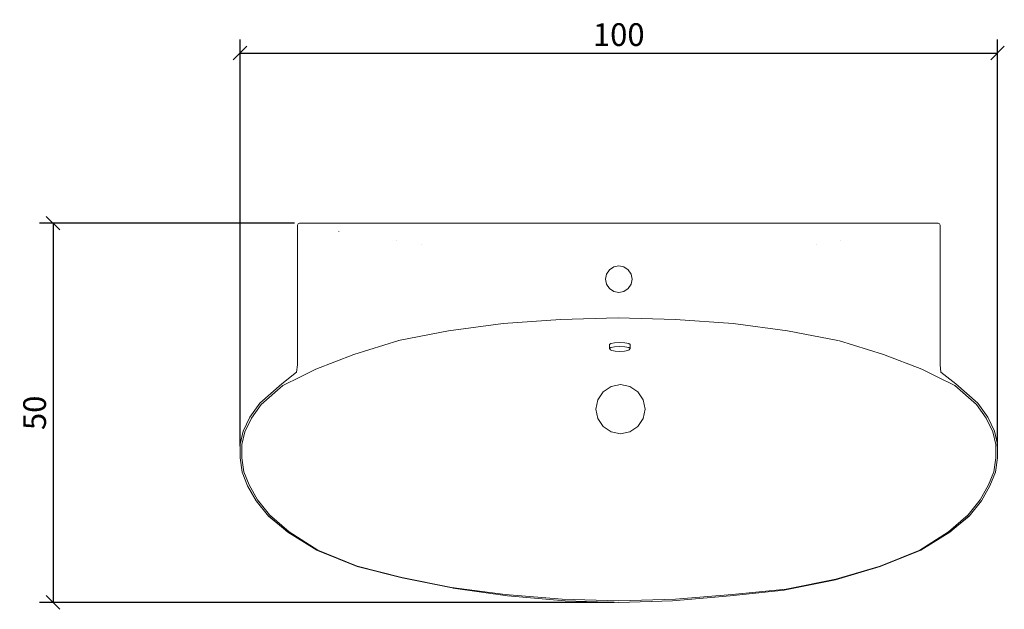
# Model space of a CAD drawing. Units: inches. Extents: x 131 to 261, y 123 to 200.
import ezdxf

# ---------------------------------------------------------------- set-up
doc = ezdxf.new("R2010")
doc.units = ezdxf.units.IN
doc.header["$MEASUREMENT"] = 0
doc.layers.add('Cotation-JacobDelafon', color=8, linetype='Continuous')
doc.styles.add('Jacob-Delafon', font='ARIAL.TTF')
doc.dimstyles.new('Cotation-Jacob-Delafon', dxfattribs={"dimtxt": 3, "dimasz": 1.8, "dimexe": 1.8, "dimexo": 0.625, "dimgap": 0.9, "dimtad": 1, "dimzin": 12, "dimdsep": 46, "dimtxsty": 'Jacob-Delafon', "dimblk": 'OBLIQUE', "dimcen": 0.9, "dimadec": 0, "dimazin": 3, "dimtfac": 1, "dimtofl": 0, "dimtmove": 2, "dimatfit": 3, "dimldrblk": 'OBLIQUE', "dimfxl": 1, "dimtolj": 1, "dimtzin": 0, "dimarcsym": 0})

# ---------------------------------------------------------------- blocks, each defined once
blk = doc.blocks.new('block 2')
at = {"color": 7, "lineweight": 9}
blk.add_lwpolyline([(208.6575133575866, 156.9986169867269), (208.6575133575866, 157.5215828263855)], dxfattribs=at)
blk = doc.blocks.new('block 3')
at = {"color": 7, "lineweight": 9}
blk.add_lwpolyline([(211.4073903879916, 157.5215828263855), (211.4073903879916, 156.9986169867269)], dxfattribs=at)
blk = doc.blocks.new('block 4')
at = {"color": 7, "lineweight": 9}
blk.add_lwpolyline([(211.4073903879916, 156.9986169867269), (211.2230776579407, 157.1328035443995)], dxfattribs=at)
blk = doc.blocks.new('block 5')
at = {"color": 7, "lineweight": 9}
blk.add_lwpolyline([(211.2230776579407, 157.1328035443995), (210.7197488755025, 157.2309888305014)], dxfattribs=at)
blk = doc.blocks.new('block 6')
at = {"color": 7, "lineweight": 9}
blk.add_lwpolyline([(210.7197488755025, 157.2309888305014), (210.0324518727891, 157.2668178471842)], dxfattribs=at)
blk = doc.blocks.new('block 7')
at = {"color": 7, "lineweight": 9}
blk.add_lwpolyline([(210.0324518727891, 157.2668178471842), (209.3449826151879, 157.2309888305014)], dxfattribs=at)
blk = doc.blocks.new('block 8')
at = {"color": 7, "lineweight": 9}
blk.add_lwpolyline([(209.3449826151879, 157.2309888305014), (208.8418260876375, 157.1328035443995)], dxfattribs=at)
blk = doc.blocks.new('block 9')
at = {"color": 7, "lineweight": 9}
blk.add_lwpolyline([(208.8418260876375, 157.1328035443995), (208.6575133575866, 156.9986169867269)], dxfattribs=at)
blk = doc.blocks.new('block 10')
at = {"color": 7, "lineweight": 9}
blk.add_lwpolyline([(208.8087531491611, 156.8546119004441), (208.6575133575866, 156.9986169867269)], dxfattribs=at)
blk = doc.blocks.new('block 11')
at = {"color": 7, "lineweight": 9}
blk.add_lwpolyline([(211.4073903879916, 156.9986169867269), (211.2561505964171, 156.8546119004441)], dxfattribs=at)
blk = doc.blocks.new('block 12')
at = {"color": 7, "lineweight": 9}
blk.add_lwpolyline([(210.0324518727891, 157.7897836868428), (210.7197488755025, 157.7537824152721)], dxfattribs=at)
blk = doc.blocks.new('block 13')
at = {"color": 7, "lineweight": 9}
blk.add_lwpolyline([(209.3449826151879, 157.7537824152721), (210.0324518727891, 157.7897836868428)], dxfattribs=at)
blk = doc.blocks.new('block 14')
at = {"color": 7, "lineweight": 9}
blk.add_lwpolyline([(208.9725675475522, 156.7352392631307), (209.4206025109751, 156.6479060349664)], dxfattribs=at)
blk = doc.blocks.new('block 15')
at = {"color": 7, "lineweight": 9}
blk.add_lwpolyline([(208.8087531491611, 156.8546119004441), (208.9725675475522, 156.7352392631307)], dxfattribs=at)
blk = doc.blocks.new('block 16')
at = {"color": 7, "lineweight": 9}
blk.add_lwpolyline([(211.4029117609063, 157.53760253096), (211.2196325601827, 157.6569751682734)], dxfattribs=at)
blk = doc.blocks.new('block 17')
at = {"color": 7, "lineweight": 9}
blk.add_lwpolyline([(211.0921639431381, 156.7352392631307), (211.2561505964171, 156.8546119004441)], dxfattribs=at)
blk = doc.blocks.new('block 18')
at = {"color": 7, "lineweight": 9}
blk.add_lwpolyline([(209.4206025109751, 156.6479060349664), (210.0324518727891, 156.6158666258173)], dxfattribs=at)
blk = doc.blocks.new('block 19')
at = {"color": 7, "lineweight": 9}
blk.add_lwpolyline([(208.8463047147229, 157.6716168337447), (208.6666428666452, 157.5522441964313)], dxfattribs=at)
blk = doc.blocks.new('block 20')
at = {"color": 7, "lineweight": 9}
blk.add_lwpolyline([(209.337920164784, 157.758950061909), (208.8463047147229, 157.6716168337447)], dxfattribs=at)
blk = doc.blocks.new('block 21')
at = {"color": 7, "lineweight": 9}
blk.add_lwpolyline([(211.2196325601827, 157.6569751682734), (210.7197488755025, 157.7537824152721)], dxfattribs=at)
blk = doc.blocks.new('block 22')
at = {"color": 7, "lineweight": 9}
blk.add_lwpolyline([(210.6443012346031, 156.6479060349664), (211.0921639431381, 156.7352392631307)], dxfattribs=at)
blk = doc.blocks.new('block 23')
at = {"color": 7, "lineweight": 9}
blk.add_lwpolyline([(210.0324518727891, 156.6158666258173), (210.6443012346031, 156.6479060349664)], dxfattribs=at)
blk = doc.blocks.new('block 24')
at = {"color": 7, "lineweight": 9}
blk.add_lwpolyline([(213.3704070904782, 149.0077127371347), (213.1230490714565, 150.251220772871)], dxfattribs=at)
blk = doc.blocks.new('block 25')
at = {"color": 7, "lineweight": 9}
blk.add_lwpolyline([(213.1230490714565, 150.251220772871), (212.4185265799534, 151.3055929416952)], dxfattribs=at)
blk = doc.blocks.new('block 26')
at = {"color": 7, "lineweight": 9}
blk.add_lwpolyline([(212.4185265799534, 151.3055929416952), (211.3643266660171, 152.0099431783105)], dxfattribs=at)
blk = doc.blocks.new('block 27')
at = {"color": 7, "lineweight": 9}
blk.add_lwpolyline([(211.3643266660171, 152.0099431783105), (210.1208186302808, 152.2573011973321)], dxfattribs=at)
blk = doc.blocks.new('block 28')
at = {"color": 7, "lineweight": 9}
blk.add_lwpolyline([(210.1208186302808, 152.2573011973321), (208.8773105945446, 152.0099431783105)], dxfattribs=at)
blk = doc.blocks.new('block 29')
at = {"color": 7, "lineweight": 9}
blk.add_lwpolyline([(208.8773105945446, 152.0099431783105), (207.8229384257204, 151.3055929416952)], dxfattribs=at)
blk = doc.blocks.new('block 30')
at = {"color": 7, "lineweight": 9}
blk.add_lwpolyline([(207.8229384257204, 151.3055929416952), (207.1185881891051, 150.251220772871)], dxfattribs=at)
blk = doc.blocks.new('block 31')
at = {"color": 7, "lineweight": 9}
blk.add_lwpolyline([(207.1185881891051, 150.251220772871), (206.8712301700835, 149.0077127371347)], dxfattribs=at)
blk = doc.blocks.new('block 32')
at = {"color": 7, "lineweight": 9}
blk.add_lwpolyline([(206.8712301700835, 149.0077127371347), (207.1185881891051, 147.7640324465106)], dxfattribs=at)
blk = doc.blocks.new('block 33')
at = {"color": 7, "lineweight": 9}
blk.add_lwpolyline([(207.1185881891051, 147.7640324465106), (207.8229384257204, 146.7098325325743)], dxfattribs=at)
blk = doc.blocks.new('block 34')
at = {"color": 7, "lineweight": 9}
blk.add_lwpolyline([(207.8229384257204, 146.7098325325743), (208.8773105945446, 146.0053100410711)], dxfattribs=at)
blk = doc.blocks.new('block 35')
at = {"color": 7, "lineweight": 9}
blk.add_lwpolyline([(208.8773105945446, 146.0053100410711), (210.1208186302808, 145.7579520220495)], dxfattribs=at)
blk = doc.blocks.new('block 36')
at = {"color": 7, "lineweight": 9}
blk.add_lwpolyline([(210.1208186302808, 145.7579520220495), (211.3643266660171, 146.0053100410711)], dxfattribs=at)
blk = doc.blocks.new('block 37')
at = {"color": 7, "lineweight": 9}
blk.add_lwpolyline([(211.3643266660171, 146.0053100410711), (212.4185265799534, 146.7098325325743)], dxfattribs=at)
blk = doc.blocks.new('block 38')
at = {"color": 7, "lineweight": 9}
blk.add_lwpolyline([(212.4185265799534, 146.7098325325743), (213.1230490714565, 147.7640324465106)], dxfattribs=at)
blk = doc.blocks.new('block 39')
at = {"color": 7, "lineweight": 9}
blk.add_lwpolyline([(213.1230490714565, 147.7640324465106), (213.3704070904782, 149.0077127371347)], dxfattribs=at)
blk = doc.blocks.new('block 40')
at = {"color": 7, "lineweight": 9}
blk.add_lwpolyline([(162.0195024591802, 136.9026727449848), (163.6493782084719, 134.9007264378332)], dxfattribs=at)
blk = doc.blocks.new('block 41')
at = {"color": 7, "lineweight": 9}
blk.add_lwpolyline([(160.9032907856007, 138.9059970912395), (162.0195024591802, 136.9026727449848)], dxfattribs=at)
blk = doc.blocks.new('block 42')
at = {"color": 7, "lineweight": 9}
blk.add_lwpolyline([(160.1789589819892, 140.6860791027783), (160.9032907856007, 138.9059970912395)], dxfattribs=at)
blk = doc.blocks.new('block 43')
at = {"color": 7, "lineweight": 9}
blk.add_lwpolyline([(159.908863317765, 142.5877730651731), (160.1789589819892, 140.6860791027783)], dxfattribs=at)
blk = doc.blocks.new('block 44')
at = {"color": 7, "lineweight": 9}
blk.add_lwpolyline([(159.9092078275408, 144.3871476241565), (159.908863317765, 142.5877730651731)], dxfattribs=at)
blk = doc.blocks.new('block 45')
at = {"color": 7, "lineweight": 9}
blk.add_lwpolyline([(160.3190022058504, 146.0986721903119), (159.9092078275408, 144.3871476241565)], dxfattribs=at)
blk = doc.blocks.new('block 46')
at = {"color": 7, "lineweight": 9}
blk.add_lwpolyline([(161.200258212337, 147.9345647855297), (160.3190022058504, 146.0986721903119)], dxfattribs=at)
blk = doc.blocks.new('block 47')
at = {"color": 7, "lineweight": 9}
blk.add_lwpolyline([(162.5238647709458, 149.8028412996723), (161.200258212337, 147.9345647855297)], dxfattribs=at)
blk = doc.blocks.new('block 48')
at = {"color": 7, "lineweight": 9}
blk.add_lwpolyline([(165.4136127703241, 152.3358494262136), (162.5238647709458, 149.8028412996723)], dxfattribs=at)
blk = doc.blocks.new('block 49')
at = {"color": 7, "lineweight": 9}
blk.add_lwpolyline([(163.7752965315254, 135.0757374039377), (162.1908960726389, 137.0439217530612)], dxfattribs=at)
blk = doc.blocks.new('block 50')
at = {"color": 7, "lineweight": 9}
blk.add_lwpolyline([(162.1908960726389, 137.0439217530612), (161.1058625337688, 139.008316494651)], dxfattribs=at)
blk = doc.blocks.new('block 51')
at = {"color": 7, "lineweight": 9}
blk.add_lwpolyline([(161.1058625337688, 139.008316494651), (160.4061631791268, 140.7443012548878)], dxfattribs=at)
blk = doc.blocks.new('block 52')
at = {"color": 7, "lineweight": 9}
blk.add_lwpolyline([(160.4061631791268, 140.7443012548878), (160.1446802592975, 142.5877730651731)], dxfattribs=at)
blk = doc.blocks.new('block 53')
at = {"color": 7, "lineweight": 9}
blk.add_lwpolyline([(160.1446802592975, 142.5877730651731), (160.145541533737, 144.3316815502533)], dxfattribs=at)
blk = doc.blocks.new('block 54')
at = {"color": 7, "lineweight": 9}
blk.add_lwpolyline([(160.145541533737, 144.3316815502533), (160.5441393443332, 145.9980753357794)], dxfattribs=at)
blk = doc.blocks.new('block 55')
at = {"color": 7, "lineweight": 9}
blk.add_lwpolyline([(160.5441393443332, 145.9980753357794), (161.4055860387115, 147.7950383263322)], dxfattribs=at)
blk = doc.blocks.new('block 56')
at = {"color": 7, "lineweight": 9}
blk.add_lwpolyline([(161.4055860387115, 147.7950383263322), (162.695947403956, 149.6236962162583)], dxfattribs=at)
blk = doc.blocks.new('block 57')
at = {"color": 7, "lineweight": 9}
blk.add_lwpolyline([(162.695947403956, 149.6236962162583), (165.5452155046782, 152.1286267960722)], dxfattribs=at)
blk = doc.blocks.new('block 58')
at = {"color": 7, "lineweight": 9}
blk.add_lwpolyline([(163.6493782084719, 134.9007264378332), (166.0705929127674, 132.8943015035963)], dxfattribs=at)
blk = doc.blocks.new('block 59')
at = {"color": 7, "lineweight": 9}
blk.add_lwpolyline([(163.6585077175305, 134.9134732995377), (166.2118419208438, 132.7761346504982)], dxfattribs=at)
blk = doc.blocks.new('block 60')
at = {"color": 7, "lineweight": 9}
blk.add_lwpolyline([(163.7752965315254, 135.0757374039377), (166.3928818080247, 132.8264330777645)], dxfattribs=at)
blk = doc.blocks.new('block 61')
at = {"color": 7, "lineweight": 9}
blk.add_lwpolyline([(166.2118419208438, 132.7761346504982), (170.0467524901189, 130.3738679838716)], dxfattribs=at)
blk = doc.blocks.new('block 62')
at = {"color": 7, "lineweight": 9}
blk.add_lwpolyline([(166.3928818080247, 132.8264330777645), (170.1613019905711, 130.4010842561595)], dxfattribs=at)
blk = doc.blocks.new('block 63')
at = {"color": 7, "lineweight": 9}
blk.add_lwpolyline([(170.0467524901189, 130.3738679838716), (171.6149609895431, 129.7589180340754)], dxfattribs=at)
blk = doc.blocks.new('block 64')
at = {"color": 7, "lineweight": 9}
blk.add_lwpolyline([(170.1153099355023, 130.3580205341849), (175.3883765638385, 128.2513432551914)], dxfattribs=at)
blk = doc.blocks.new('block 65')
at = {"color": 7, "lineweight": 9}
blk.add_lwpolyline([(170.1613019905711, 130.4010842561595), (175.3904436224933, 128.2916508989595)], dxfattribs=at)
blk = doc.blocks.new('block 66')
at = {"color": 7, "lineweight": 9}
blk.add_lwpolyline([(175.3883765638385, 128.2513432551914), (181.2896567683389, 126.7303325950513)], dxfattribs=at)
blk = doc.blocks.new('block 67')
at = {"color": 7, "lineweight": 9}
blk.add_lwpolyline([(175.3904436224933, 128.2916508989595), (181.2441814779339, 126.7826980809723)], dxfattribs=at)
blk = doc.blocks.new('block 68')
at = {"color": 7, "lineweight": 9}
blk.add_lwpolyline([(252.4243797845077, 153.8725352811524), (252.3227494006478, 154.8635176512301)], dxfattribs=at)
blk = doc.blocks.new('block 69')
at = {"color": 7, "lineweight": 9}
blk.add_lwpolyline([(252.3227494006478, 154.8635176512301), (252.3244719495268, 154.8635176512301)], dxfattribs=at)
blk = doc.blocks.new('block 70')
at = {"color": 7, "lineweight": 9}
blk.add_lwpolyline([(252.3165482246835, 173.2975467345315), (252.2435121522147, 173.474280249515)], dxfattribs=at)
blk = doc.blocks.new('block 71')
at = {"color": 7, "lineweight": 9}
blk.add_lwpolyline([(252.0667786372313, 173.5474885768716), (252.2435121522147, 173.474280249515)], dxfattribs=at)
blk = doc.blocks.new('block 72')
at = {"color": 7, "lineweight": 9}
blk.add_lwpolyline([(252.2435121522147, 173.474280249515), (252.2445456815421, 173.4754860337302)], dxfattribs=at)
blk = doc.blocks.new('block 73')
at = {"color": 7, "lineweight": 9}
blk.add_lwpolyline([(251.9227735509485, 153.2618917035537), (254.2606168895013, 152.1286267960722)], dxfattribs=at)
blk = doc.blocks.new('block 74')
at = {"color": 7, "lineweight": 9}
blk.add_lwpolyline([(256.1564541857076, 134.9007264378332), (257.7863299349993, 136.9026727449848)], dxfattribs=at)
blk = doc.blocks.new('block 75')
at = {"color": 7, "lineweight": 9}
blk.add_lwpolyline([(257.7863299349993, 136.9026727449848), (258.9025416085789, 138.9059970912395)], dxfattribs=at)
blk = doc.blocks.new('block 76')
at = {"color": 7, "lineweight": 9}
blk.add_lwpolyline([(258.9025416085789, 138.9059970912395), (259.6270456670782, 140.6860791027783)], dxfattribs=at)
blk = doc.blocks.new('block 77')
at = {"color": 7, "lineweight": 9}
blk.add_lwpolyline([(259.6270456670782, 140.6860791027783), (259.8967968215266, 142.5877730651731)], dxfattribs=at)
blk = doc.blocks.new('block 78')
at = {"color": 7, "lineweight": 9}
blk.add_lwpolyline([(259.8967968215266, 142.5877730651731), (259.8964523117508, 144.3871476241565)], dxfattribs=at)
blk = doc.blocks.new('block 79')
at = {"color": 7, "lineweight": 9}
blk.add_lwpolyline([(259.8964523117508, 144.3871476241565), (259.4868301883292, 146.0986721903119)], dxfattribs=at)
blk = doc.blocks.new('block 80')
at = {"color": 7, "lineweight": 9}
blk.add_lwpolyline([(259.4868301883292, 146.0986721903119), (258.6055741818425, 147.9345647855297)], dxfattribs=at)
blk = doc.blocks.new('block 81')
at = {"color": 7, "lineweight": 9}
blk.add_lwpolyline([(258.6055741818425, 147.9345647855297), (257.2819676232337, 149.8028412996723)], dxfattribs=at)
blk = doc.blocks.new('block 82')
at = {"color": 7, "lineweight": 9}
blk.add_lwpolyline([(257.2819676232337, 149.8028412996723), (254.3922196238554, 152.3358494262136)], dxfattribs=at)
blk = doc.blocks.new('block 83')
at = {"color": 7, "lineweight": 9}
blk.add_lwpolyline([(257.6147640666528, 137.0439217530612), (256.0303636077662, 135.0757374039377)], dxfattribs=at)
blk = doc.blocks.new('block 84')
at = {"color": 7, "lineweight": 9}
blk.add_lwpolyline([(258.6999698604107, 139.008316494651), (257.6147640666528, 137.0439217530612)], dxfattribs=at)
blk = doc.blocks.new('block 85')
at = {"color": 7, "lineweight": 9}
blk.add_lwpolyline([(259.3996692150527, 140.7443012548878), (258.6999698604107, 139.008316494651)], dxfattribs=at)
blk = doc.blocks.new('block 86')
at = {"color": 7, "lineweight": 9}
blk.add_lwpolyline([(259.661152134882, 142.5877730651731), (259.3996692150527, 140.7443012548878)], dxfattribs=at)
blk = doc.blocks.new('block 87')
at = {"color": 7, "lineweight": 9}
blk.add_lwpolyline([(259.6604631153304, 144.3316815502533), (259.661152134882, 142.5877730651731)], dxfattribs=at)
blk = doc.blocks.new('block 88')
at = {"color": 7, "lineweight": 9}
blk.add_lwpolyline([(259.2615207949585, 145.9980753357794), (259.6604631153304, 144.3316815502533)], dxfattribs=at)
blk = doc.blocks.new('block 89')
at = {"color": 7, "lineweight": 9}
blk.add_lwpolyline([(258.400246355468, 147.7950383263322), (259.2615207949585, 145.9980753357794)], dxfattribs=at)
blk = doc.blocks.new('block 90')
at = {"color": 7, "lineweight": 9}
blk.add_lwpolyline([(257.1097127353356, 149.6236962162583), (258.400246355468, 147.7950383263322)], dxfattribs=at)
blk = doc.blocks.new('block 91')
at = {"color": 7, "lineweight": 9}
blk.add_lwpolyline([(254.2606168895013, 152.1286267960722), (257.1097127353356, 149.6236962162583)], dxfattribs=at)
blk = doc.blocks.new('block 92')
at = {"color": 7, "lineweight": 9}
blk.add_lwpolyline([(254.3922196238554, 152.3358494262136), (252.4243797845077, 153.8725352811524)], dxfattribs=at)
blk = doc.blocks.new('block 93')
at = {"color": 7, "lineweight": 9}
blk.add_lwpolyline([(209.9029161970898, 167.9204381539049), (209.2333614478299, 167.7872851255597)], dxfattribs=at)
blk = doc.blocks.new('block 94')
at = {"color": 7, "lineweight": 9}
blk.add_lwpolyline([(210.5726432012375, 167.7872851255597), (209.9029161970898, 167.9204381539049)], dxfattribs=at)
blk = doc.blocks.new('block 95')
at = {"color": 7, "lineweight": 9}
blk.add_lwpolyline([(211.1403953117496, 167.4079798624081), (210.5726432012375, 167.7872851255597)], dxfattribs=at)
blk = doc.blocks.new('block 96')
at = {"color": 7, "lineweight": 9}
blk.add_lwpolyline([(211.5193560651254, 166.840227751896), (211.1403953117496, 167.4079798624081)], dxfattribs=at)
blk = doc.blocks.new('block 97')
at = {"color": 7, "lineweight": 9}
blk.add_lwpolyline([(209.9029161970898, 164.4209078513674), (210.5726432012375, 164.5540608797127)], dxfattribs=at)
blk = doc.blocks.new('block 98')
at = {"color": 7, "lineweight": 9}
blk.add_lwpolyline([(209.9029161970898, 167.9204381539049), (209.2333614478299, 167.7872851255597)], dxfattribs=at)
blk = doc.blocks.new('block 99')
at = {"color": 7, "lineweight": 9}
blk.add_lwpolyline([(210.5726432012375, 167.7872851255597), (209.9029161970898, 167.9204381539049)], dxfattribs=at)
blk = doc.blocks.new('block 100')
at = {"color": 7, "lineweight": 9}
blk.add_lwpolyline([(211.1403953117496, 167.4079798624081), (210.5726432012375, 167.7872851255597)], dxfattribs=at)
blk = doc.blocks.new('block 101')
at = {"color": 7, "lineweight": 9}
blk.add_lwpolyline([(211.5193560651254, 166.840227751896), (211.1403953117496, 167.4079798624081)], dxfattribs=at)
blk = doc.blocks.new('block 102')
at = {"color": 7, "lineweight": 9}
blk.add_lwpolyline([(252.2445456815421, 173.4754860337302), (252.3182707735625, 173.2978912443073)], dxfattribs=at)
blk = doc.blocks.new('block 103')
at = {"color": 7, "lineweight": 9}
blk.add_lwpolyline([(252.0671231470071, 173.5492111257506), (252.2445456815421, 173.4754860337302)], dxfattribs=at)
blk = doc.blocks.new('block 104')
at = {"color": 7, "lineweight": 9}
blk.add_lwpolyline([(252.3182707735625, 173.2978912443073), (252.3244719495268, 154.8635176512301)], dxfattribs=at)
blk = doc.blocks.new('block 105')
at = {"color": 7, "lineweight": 9}
blk.add_lwpolyline([(252.3244719495268, 154.8635176512301), (252.3234384201994, 154.8554216714989)], dxfattribs=at)
blk = doc.blocks.new('block 106')
at = {"color": 7, "lineweight": 9}
blk.add_lwpolyline([(239.2051951774329, 171.2506419016386), (239.2051951774329, 171.2506419016386)], dxfattribs=at)
blk = doc.blocks.new('block 107')
at = {"color": 7, "lineweight": 9}
blk.add_lwpolyline([(236.0060773993897, 170.7411119432361), (236.0060773993897, 170.7411119432361)], dxfattribs=at)
blk = doc.blocks.new('block 108')
at = {"color": 7, "lineweight": 9}
blk.add_lwpolyline([(236.0060773993897, 170.7411119432361), (236.0060773993897, 170.7411119432361)], dxfattribs=at)
blk = doc.blocks.new('block 109')
at = {"color": 7, "lineweight": 9}
blk.add_lwpolyline([(253.7345504618605, 132.8936124840448), (256.1564541857076, 134.9007264378332)], dxfattribs=at)
blk = doc.blocks.new('block 110')
at = {"color": 7, "lineweight": 9}
blk.add_lwpolyline([(253.5939904733357, 132.7761346504982), (256.1471524217611, 134.9134732995377)], dxfattribs=at)
blk = doc.blocks.new('block 111')
at = {"color": 7, "lineweight": 9}
blk.add_lwpolyline([(253.4131228410427, 132.8264330777645), (256.0303636077662, 135.0757374039377)], dxfattribs=at)
blk = doc.blocks.new('block 112')
at = {"color": 7, "lineweight": 9}
blk.add_lwpolyline([(249.7592521589485, 130.3738679838716), (253.5939904733357, 132.7761346504982)], dxfattribs=at)
blk = doc.blocks.new('block 113')
at = {"color": 7, "lineweight": 9}
blk.add_lwpolyline([(249.6445304036084, 130.4010842561595), (253.4131228410427, 132.8264330777645)], dxfattribs=at)
blk = doc.blocks.new('block 114')
at = {"color": 7, "lineweight": 9}
blk.add_lwpolyline([(248.1906991497486, 129.7589180340754), (249.7592521589485, 130.3738679838716)], dxfattribs=at)
blk = doc.blocks.new('block 115')
at = {"color": 7, "lineweight": 9}
blk.add_lwpolyline([(244.4172835754531, 128.2513432551914), (249.6906947135651, 130.3580205341849)], dxfattribs=at)
blk = doc.blocks.new('block 116')
at = {"color": 7, "lineweight": 9}
blk.add_lwpolyline([(244.4152165167984, 128.2916508989595), (249.6445304036084, 130.4010842561595)], dxfattribs=at)
blk = doc.blocks.new('block 117')
at = {"color": 7, "lineweight": 9}
blk.add_lwpolyline([(238.5172091551679, 126.4998555550437), (244.4172835754531, 128.2513432551914)], dxfattribs=at)
blk = doc.blocks.new('block 118')
at = {"color": 7, "lineweight": 9}
blk.add_lwpolyline([(238.562684445573, 126.5532545702921), (244.4152165167984, 128.2916508989595)], dxfattribs=at)
blk = doc.blocks.new('block 119')
at = {"color": 7, "lineweight": 9}
blk.add_lwpolyline([(231.9164018509134, 125.1562674294386), (238.5172091551679, 126.4998555550437)], dxfattribs=at)
blk = doc.blocks.new('block 120')
at = {"color": 7, "lineweight": 9}
blk.add_lwpolyline([(232.0004622362076, 125.2361936974233), (238.562684445573, 126.5532545702921)], dxfattribs=at)
blk = doc.blocks.new('block 121')
at = {"color": 7, "lineweight": 9}
blk.add_lwpolyline([(224.5948800956932, 124.3731967090539), (231.7558602953923, 125.1249170398411)], dxfattribs=at)
blk = doc.blocks.new('block 122')
at = {"color": 7, "lineweight": 9}
blk.add_lwpolyline([(231.7558602953923, 125.1249170398411), (231.9164018509134, 125.1562674294386)], dxfattribs=at)
blk = doc.blocks.new('block 123')
at = {"color": 7, "lineweight": 9}
blk.add_lwpolyline([(224.8815122291556, 124.5323602254717), (232.0004622362076, 125.2361936974233)], dxfattribs=at)
blk = doc.blocks.new('block 124')
at = {"color": 7, "lineweight": 9}
blk.add_lwpolyline([(216.9788024821673, 123.7217287230233), (224.5948800956932, 124.3731967090539)], dxfattribs=at)
blk = doc.blocks.new('block 125')
at = {"color": 7, "lineweight": 9}
blk.add_lwpolyline([(217.3822234296246, 123.9401479208781), (224.8815122291556, 124.5323602254717)], dxfattribs=at)
blk = doc.blocks.new('block 126')
at = {"color": 7, "lineweight": 9}
blk.add_lwpolyline([(209.9029161970898, 123.4898736439125), (216.9788024821673, 123.7217287230233)], dxfattribs=at)
blk = doc.blocks.new('block 127')
at = {"color": 7, "lineweight": 9}
blk.add_lwpolyline([(209.9029161970898, 123.7258628403329), (217.3822234296246, 123.9401479208781)], dxfattribs=at)
blk = doc.blocks.new('block 128')
at = {"color": 7, "lineweight": 9}
blk.add_lwpolyline([(249.9094584211957, 154.2816406399104), (251.9227735509485, 153.2618917035537)], dxfattribs=at)
blk = doc.blocks.new('block 129')
at = {"color": 7, "lineweight": 9}
blk.add_lwpolyline([(244.8565335395932, 156.2248480302887), (249.9094584211957, 154.2816406399104)], dxfattribs=at)
blk = doc.blocks.new('block 130')
at = {"color": 7, "lineweight": 9}
blk.add_lwpolyline([(238.92269716128, 158.07848287896), (244.8565335395932, 156.2248480302887)], dxfattribs=at)
blk = doc.blocks.new('block 131')
at = {"color": 7, "lineweight": 9}
blk.add_lwpolyline([(167.3812803547839, 153.8725352811524), (167.4830829935317, 154.8635176512301)], dxfattribs=at)
blk = doc.blocks.new('block 132')
at = {"color": 7, "lineweight": 9}
blk.add_lwpolyline([(167.4813604446527, 154.8635176512301), (167.4830829935317, 154.8635176512301)], dxfattribs=at)
blk = doc.blocks.new('block 133')
at = {"color": 7, "lineweight": 9}
blk.add_lwpolyline([(167.489284169496, 173.2975467345315), (167.5624924968527, 173.474280249515)], dxfattribs=at)
blk = doc.blocks.new('block 134')
at = {"color": 7, "lineweight": 9}
blk.add_lwpolyline([(167.5624924968527, 173.474280249515), (167.7392260118361, 173.5474885768716)], dxfattribs=at)
blk = doc.blocks.new('block 135')
at = {"color": 7, "lineweight": 9}
blk.add_lwpolyline([(167.5624924968527, 173.474280249515), (167.7392260118361, 173.5474885768716)], dxfattribs=at)
blk = doc.blocks.new('block 136')
at = {"color": 7, "lineweight": 9}
blk.add_lwpolyline([(167.5612867126374, 173.4754860337302), (167.5624924968527, 173.474280249515)], dxfattribs=at)
blk = doc.blocks.new('block 137')
at = {"color": 7, "lineweight": 9}
blk.add_lwpolyline([(165.5452155046782, 152.1286267960722), (167.8830588432311, 153.2618917035537)], dxfattribs=at)
blk = doc.blocks.new('block 138')
at = {"color": 7, "lineweight": 9}
blk.add_lwpolyline([(167.3812803547839, 153.8725352811524), (165.4136127703241, 152.3358494262136)], dxfattribs=at)
blk = doc.blocks.new('block 139')
at = {"color": 7, "lineweight": 9}
blk.add_lwpolyline([(211.1403953117496, 167.408152117296), (211.5193560651254, 166.8404000067839)], dxfattribs=at)
blk = doc.blocks.new('block 140')
at = {"color": 7, "lineweight": 9}
blk.add_lwpolyline([(210.5726432012375, 167.7876296353355), (211.1403953117496, 167.408152117296)], dxfattribs=at)
blk = doc.blocks.new('block 141')
at = {"color": 7, "lineweight": 9}
blk.add_lwpolyline([(209.9029161970898, 167.9207826636807), (210.5726432012375, 167.7876296353355)], dxfattribs=at)
blk = doc.blocks.new('block 142')
at = {"color": 7, "lineweight": 9}
blk.add_lwpolyline([(209.2333614478299, 167.7876296353355), (209.9029161970898, 167.9207826636807)], dxfattribs=at)
blk = doc.blocks.new('block 143')
at = {"color": 7, "lineweight": 9}
blk.add_lwpolyline([(208.6656093373178, 167.408152117296), (209.2333614478299, 167.7876296353355)], dxfattribs=at)
blk = doc.blocks.new('block 144')
at = {"color": 7, "lineweight": 9}
blk.add_lwpolyline([(208.2863040741662, 166.8404000067839), (208.6656093373178, 167.408152117296)], dxfattribs=at)
blk = doc.blocks.new('block 145')
at = {"color": 7, "lineweight": 9}
blk.add_lwpolyline([(209.2333614478299, 167.7872851255597), (208.6656093373178, 167.4079798624081)], dxfattribs=at)
blk = doc.blocks.new('block 146')
at = {"color": 7, "lineweight": 9}
blk.add_lwpolyline([(208.6656093373178, 167.4079798624081), (209.2333614478299, 167.7872851255597)], dxfattribs=at)
blk = doc.blocks.new('block 147')
at = {"color": 7, "lineweight": 9}
blk.add_lwpolyline([(208.6656093373178, 167.4079798624081), (208.2863040741662, 166.840227751896)], dxfattribs=at)
blk = doc.blocks.new('block 148')
at = {"color": 7, "lineweight": 9}
blk.add_lwpolyline([(208.2863040741662, 166.840227751896), (208.6656093373178, 167.4079798624081)], dxfattribs=at)
blk = doc.blocks.new('block 149')
at = {"color": 7, "lineweight": 9}
blk.add_lwpolyline([(209.9029161970898, 164.4209078513674), (209.2333614478299, 164.5540608797127)], dxfattribs=at)
blk = doc.blocks.new('block 150')
at = {"color": 7, "lineweight": 9}
blk.add_lwpolyline([(167.5612867126374, 173.4754860337302), (167.7388815020603, 173.5492111257506)], dxfattribs=at)
blk = doc.blocks.new('block 151')
at = {"color": 7, "lineweight": 9}
blk.add_lwpolyline([(167.487561620617, 173.2978912443073), (167.5612867126374, 173.4754860337302)], dxfattribs=at)
blk = doc.blocks.new('block 152')
at = {"color": 7, "lineweight": 9}
blk.add_lwpolyline([(167.4813604446527, 154.8635176512301), (167.487561620617, 173.2978912443073)], dxfattribs=at)
blk = doc.blocks.new('block 153')
at = {"color": 7, "lineweight": 9}
blk.add_lwpolyline([(167.4823939739801, 154.8554216714989), (167.4813604446527, 154.8635176512301)], dxfattribs=at)
blk = doc.blocks.new('block 154')
at = {"color": 7, "lineweight": 9}
blk.add_lwpolyline([(172.9339166661787, 172.470206507957), (172.9337444112908, 172.4738238606029)], dxfattribs=at)
blk = doc.blocks.new('block 155')
at = {"color": 7, "lineweight": 9}
blk.add_lwpolyline([(252.0667786372313, 173.5474885768716), (252.0671231470071, 173.5492111257506)], dxfattribs=at)
blk = doc.blocks.new('block 156')
at = {"color": 7, "lineweight": 9}
blk.add_lwpolyline([(167.7388815020603, 173.5492111257506), (167.7392260118361, 173.5474885768716)], dxfattribs=at)
blk = doc.blocks.new('block 157')
at = {"color": 7, "lineweight": 9}
blk.add_lwpolyline([(180.6008094716345, 171.2492638625354), (180.6006372167466, 171.2520199407418)], dxfattribs=at)
blk = doc.blocks.new('block 158')
at = {"color": 7, "lineweight": 9}
blk.add_lwpolyline([(167.7392260118361, 173.5492111257506), (252.0671231470071, 173.5492111257506)], dxfattribs=at)
blk = doc.blocks.new('block 159')
at = {"color": 7, "lineweight": 9}
blk.add_lwpolyline([(183.7997549947899, 170.7423177274513), (183.7997549947899, 170.7399061590208)], dxfattribs=at)
blk = doc.blocks.new('block 160')
at = {"color": 7, "lineweight": 9}
blk.add_lwpolyline([(183.7997549947899, 170.7399061590208), (183.7997549947899, 170.7423177274513)], dxfattribs=at)
blk = doc.blocks.new('block 161')
at = {"color": 7, "lineweight": 9}
blk.add_lwpolyline([(181.2896567683389, 126.7303325950513), (187.8894305432661, 125.4139607417341)], dxfattribs=at)
blk = doc.blocks.new('block 162')
at = {"color": 7, "lineweight": 9}
blk.add_lwpolyline([(181.2441814779339, 126.7826980809723), (187.8053701579719, 125.4880303435303)], dxfattribs=at)
blk = doc.blocks.new('block 163')
at = {"color": 7, "lineweight": 9}
blk.add_lwpolyline([(187.8894305432661, 125.4139607417341), (188.0501443536751, 125.3850219205672)], dxfattribs=at)
blk = doc.blocks.new('block 164')
at = {"color": 7, "lineweight": 9}
blk.add_lwpolyline([(188.0501443536751, 125.3850219205672), (195.2107800435984, 124.3731967090539)], dxfattribs=at)
blk = doc.blocks.new('block 165')
at = {"color": 7, "lineweight": 9}
blk.add_lwpolyline([(187.8053701579719, 125.4880303435303), (194.9244924199118, 124.5323602254717)], dxfattribs=at)
blk = doc.blocks.new('block 166')
at = {"color": 7, "lineweight": 9}
blk.add_lwpolyline([(195.2107800435984, 124.3731967090539), (202.8270299120123, 123.7217287230233)], dxfattribs=at)
blk = doc.blocks.new('block 167')
at = {"color": 7, "lineweight": 9}
blk.add_lwpolyline([(194.9244924199118, 124.5323602254717), (202.423436709667, 123.9401479208781)], dxfattribs=at)
blk = doc.blocks.new('block 168')
at = {"color": 7, "lineweight": 9}
blk.add_lwpolyline([(202.8270299120123, 123.7217287230233), (209.9029161970898, 123.4898736439125)], dxfattribs=at)
blk = doc.blocks.new('block 169')
at = {"color": 7, "lineweight": 9}
blk.add_lwpolyline([(202.423436709667, 123.9401479208781), (209.9029161970898, 123.7258628403329)], dxfattribs=at)
blk = doc.blocks.new('block 170')
at = {"color": 7, "lineweight": 9}
blk.add_lwpolyline([(167.8830588432311, 153.2618917035537), (169.8963739729838, 154.2816406399104)], dxfattribs=at)
blk = doc.blocks.new('block 171')
at = {"color": 7, "lineweight": 9}
blk.add_lwpolyline([(169.8963739729838, 154.2816406399104), (174.9491265996984, 156.2248480302887)], dxfattribs=at)
blk = doc.blocks.new('block 172')
at = {"color": 7, "lineweight": 9}
blk.add_lwpolyline([(174.9491265996984, 156.2248480302887), (180.8831352328995, 158.07848287896)], dxfattribs=at)
blk = doc.blocks.new('block 173')
at = {"color": 7, "lineweight": 9}
blk.add_lwpolyline([(208.153151045821, 166.1706730026362), (208.2863040741662, 166.840227751896)], dxfattribs=at)
blk = doc.blocks.new('block 174')
at = {"color": 7, "lineweight": 9}
blk.add_lwpolyline([(208.2863040741662, 165.5011182533763), (208.153151045821, 166.1706730026362)], dxfattribs=at)
blk = doc.blocks.new('block 175')
at = {"color": 7, "lineweight": 9}
blk.add_lwpolyline([(208.6656093373178, 164.9333661428642), (208.2863040741662, 165.5011182533763)], dxfattribs=at)
blk = doc.blocks.new('block 176')
at = {"color": 7, "lineweight": 9}
blk.add_lwpolyline([(209.2333614478299, 164.5540608797127), (208.6656093373178, 164.9333661428642)], dxfattribs=at)
blk = doc.blocks.new('block 177')
at = {"color": 7, "lineweight": 9}
blk.add_lwpolyline([(209.9029161970898, 164.4209078513674), (209.2333614478299, 164.5540608797127)], dxfattribs=at)
blk = doc.blocks.new('block 178')
at = {"color": 7, "lineweight": 9}
blk.add_lwpolyline([(210.5726432012375, 164.5540608797127), (209.9029161970898, 164.4209078513674)], dxfattribs=at)
blk = doc.blocks.new('block 179')
at = {"color": 7, "lineweight": 9}
blk.add_lwpolyline([(211.1403953117496, 164.9333661428642), (210.5726432012375, 164.5540608797127)], dxfattribs=at)
blk = doc.blocks.new('block 180')
at = {"color": 7, "lineweight": 9}
blk.add_lwpolyline([(211.5193560651254, 165.5011182533763), (211.1403953117496, 164.9333661428642)], dxfattribs=at)
blk = doc.blocks.new('block 181')
at = {"color": 7, "lineweight": 9}
blk.add_lwpolyline([(211.6526813483585, 166.1706730026362), (211.5193560651254, 165.5011182533763)], dxfattribs=at)
blk = doc.blocks.new('block 182')
at = {"color": 7, "lineweight": 9}
blk.add_lwpolyline([(211.5193560651254, 166.840227751896), (211.6526813483585, 166.1706730026362)], dxfattribs=at)
blk = doc.blocks.new('block 183')
at = {"color": 7, "lineweight": 9}
blk.add_lwpolyline([(217.4121957801189, 160.8576432403077), (209.8131714004949, 161.0495351854261)], dxfattribs=at)
blk = doc.blocks.new('block 184')
at = {"color": 7, "lineweight": 9}
blk.add_lwpolyline([(224.985554181446, 160.2871350515892), (217.4121957801189, 160.8576432403077)], dxfattribs=at)
blk = doc.blocks.new('block 185')
at = {"color": 7, "lineweight": 9}
blk.add_lwpolyline([(232.1785737902942, 159.3521355200784), (224.985554181446, 160.2871350515892)], dxfattribs=at)
blk = doc.blocks.new('block 186')
at = {"color": 7, "lineweight": 9}
blk.add_lwpolyline([(238.8045303081819, 158.07848287896), (232.1785737902942, 159.3521355200784)], dxfattribs=at)
blk = doc.blocks.new('block 187')
at = {"color": 7, "lineweight": 9}
blk.add_lwpolyline([(187.4475967558076, 159.3521355200784), (180.8218124928078, 158.07848287896)], dxfattribs=at)
blk = doc.blocks.new('block 188')
at = {"color": 7, "lineweight": 9}
blk.add_lwpolyline([(194.6404441097679, 160.2871350515892), (187.4475967558076, 159.3521355200784)], dxfattribs=at)
blk = doc.blocks.new('block 189')
at = {"color": 7, "lineweight": 9}
blk.add_lwpolyline([(202.213974765983, 160.8576432403077), (194.6404441097679, 160.2871350515892)], dxfattribs=at)
blk = doc.blocks.new('block 190')
at = {"color": 7, "lineweight": 9}
blk.add_lwpolyline([(209.8131714004949, 161.0495351854261), (202.213974765983, 160.8576432403077)], dxfattribs=at)
blk = doc.blocks.new('_Oblique')
at = {"color": 0, "linetype": 'ByBlock', "lineweight": -2}
blk.add_line((-0.5, -0.5), (0.5, 0.5), dxfattribs=at)
blk = doc.blocks.new('*D193')
at = {"layer": 'Cotation-JacobDelafon', "color": 0, "lineweight": -2}
for p, q in [((159.9090355726529, 144.1124603446648), (159.9090355726529, 197.8032627041592)), ((259.8966245666387, 144.1124603446648), (259.8966245666387, 197.8032627041592)), ((159.9090355726529, 196.0032627041592), (259.8966245666387, 196.0032627041592))]:
    blk.add_line(p, q, dxfattribs=at)
at = {"layer": 'Defpoints', "color": 0}
for p in [(259.8966245666387, 196.0032627041592), (159.9090355726529, 143.4874603446648), (259.8966245666387, 143.4874603446648)]:
    blk.add_point(p, dxfattribs=at)
at = {"layer": 'Cotation-JacobDelafon', "color": 0, "lineweight": -2, "xscale": 1.8, "yscale": 1.8, "zscale": 1.8, "rotation": 180}
blk.add_blockref('_Oblique', (159.9090355726529, 196.0032627041592), dxfattribs=at)
at = {"layer": 'Cotation-JacobDelafon', "color": 0, "lineweight": -2, "xscale": 1.8, "yscale": 1.8, "zscale": 1.8}
blk.add_blockref('_Oblique', (259.8966245666387, 196.0032627041592), dxfattribs=at)
at = {"layer": 'Cotation-JacobDelafon', "color": 0, "insert": (209.9028300696458, 198.4349816673243), "char_height": 3, "attachment_point": 5, "style": 'Jacob-Delafon'}
blk.add_mtext('\\A1;100', dxfattribs=at)
blk = doc.blocks.new('*D194')
at = {"layer": 'Cotation-JacobDelafon', "color": 0, "lineweight": -2}
for p, q in [((167.1142260118361, 173.5492111257506), (133.4201629725023, 173.5492111257506)), ((135.2201629725023, 173.5492111257506), (135.2201629725023, 123.4898736439125)), ((209.2779161970898, 123.4898736439125), (133.4201629725023, 123.4898736439125))]:
    blk.add_line(p, q, dxfattribs=at)
at = {"layer": 'Defpoints', "color": 0}
for p in [(167.7392260118361, 173.5492111257506), (135.2201629725023, 123.4898736439125), (209.9029161970898, 123.4898736439125)]:
    blk.add_point(p, dxfattribs=at)
at = {"layer": 'Cotation-JacobDelafon', "color": 0, "lineweight": -2, "xscale": 1.8, "yscale": 1.8, "zscale": 1.8}
for p, rotation in [((135.2201629725023, 173.5492111257506), 90), ((135.2201629725023, 123.4898736439125), 270)]:
    blk.add_blockref('_Oblique', p, dxfattribs=dict(at, rotation=rotation))
at = {"layer": 'Cotation-JacobDelafon', "color": 0, "insert": (132.7884440093372, 148.5195423848316), "char_height": 3, "attachment_point": 5, "rotation": 90, "style": 'Jacob-Delafon'}
blk.add_mtext('\\A1;50', dxfattribs=at)

msp = doc.modelspace()

# ---------------------------------------------------------------- block references
for name in ['block 152', 'block 151', 'block 133', 'block 150', 'block 136', 'block 134', 'block 135', 'block 156', 'block 158', 'block 155', 'block 71', 'block 103', 'block 72', 'block 70', 'block 102', 'block 104', 'block 154', 'block 157', 'block 159', 'block 160', 'block 107', 'block 108', 'block 106', 'block 143', 'block 145', 'block 146', 'block 142', 'block 93', 'block 98', 'block 141', 'block 94', 'block 99', 'block 140', 'block 95', 'block 100', 'block 173', 'block 144', 'block 147', 'block 148', 'block 139', 'block 96', 'block 101', 'block 182', 'block 174', 'block 175', 'block 180', 'block 181', 'block 176', 'block 149', 'block 177', 'block 97', 'block 178', 'block 179', 'block 188', 'block 189', 'block 190', 'block 183', 'block 184', 'block 185', 'block 187', 'block 186', 'block 172', 'block 2', 'block 19', 'block 20', 'block 13', 'block 12', 'block 21', 'block 16', 'block 3', 'block 130', 'block 171', 'block 9', 'block 10', 'block 15', 'block 8', 'block 14', 'block 7', 'block 18', 'block 6', 'block 23', 'block 22', 'block 5', 'block 17', 'block 4', 'block 11', 'block 129', 'block 131', 'block 132', 'block 153', 'block 68', 'block 69', 'block 105', 'block 138', 'block 170', 'block 128', 'block 92', 'block 48', 'block 57', 'block 137', 'block 28', 'block 27', 'block 73', 'block 91', 'block 82', 'block 30', 'block 29', 'block 26', 'block 25', 'block 47', 'block 56', 'block 31', 'block 24', 'block 90', 'block 81', 'block 32', 'block 39', 'block 46', 'block 55', 'block 33', 'block 38', 'block 89', 'block 80', 'block 45', 'block 54', 'block 34', 'block 35', 'block 36', 'block 37', 'block 88', 'block 79', 'block 44', 'block 53', 'block 87', 'block 78', 'block 43', 'block 52', 'block 86', 'block 77', 'block 42', 'block 51', 'block 85', 'block 76', 'block 41', 'block 50', 'block 84', 'block 75', 'block 40', 'block 49', 'block 83', 'block 74', 'block 58', 'block 59', 'block 60', 'block 111', 'block 110', 'block 109', 'block 61', 'block 62', 'block 113', 'block 112', 'block 63', 'block 64', 'block 65', 'block 116', 'block 115', 'block 114', 'block 66', 'block 67', 'block 117', 'block 118', 'block 162', 'block 161', 'block 119', 'block 120', 'block 165', 'block 163', 'block 164', 'block 121', 'block 123', 'block 122', 'block 167', 'block 166', 'block 169', 'block 168', 'block 127', 'block 126', 'block 124', 'block 125']:
    msp.add_blockref(name, (0, 0))

# ---------------------------------------------------------------- dimensions: what is measured, and where the dimension line sits
at = {"layer": 'Cotation-JacobDelafon'}
dim = msp.add_linear_dim(base=(259.8966245666387, 196.0032627041592), p1=(159.9090355726529, 143.4874603446648), p2=(259.8966245666387, 143.4874603446648), text='100', dimstyle='Cotation-Jacob-Delafon', dxfattribs=at)
dim.commit()
dim.dimension.update_dxf_attribs({"geometry": '*D193', "text_midpoint": (209.9028300696458, 198.4349816673243)})
dim = msp.add_linear_dim(base=(135.2201629725023, 123.4898736439125), p1=(167.7392260118361, 173.5492111257506), p2=(209.9029161970898, 123.4898736439125), angle=90, text='50', dimstyle='Cotation-Jacob-Delafon', dxfattribs=at)
dim.commit()
dim.dimension.update_dxf_attribs({"geometry": '*D194', "text_midpoint": (132.7884440093372, 148.5195423848316)})

doc.saveas('drawing.dxf')
